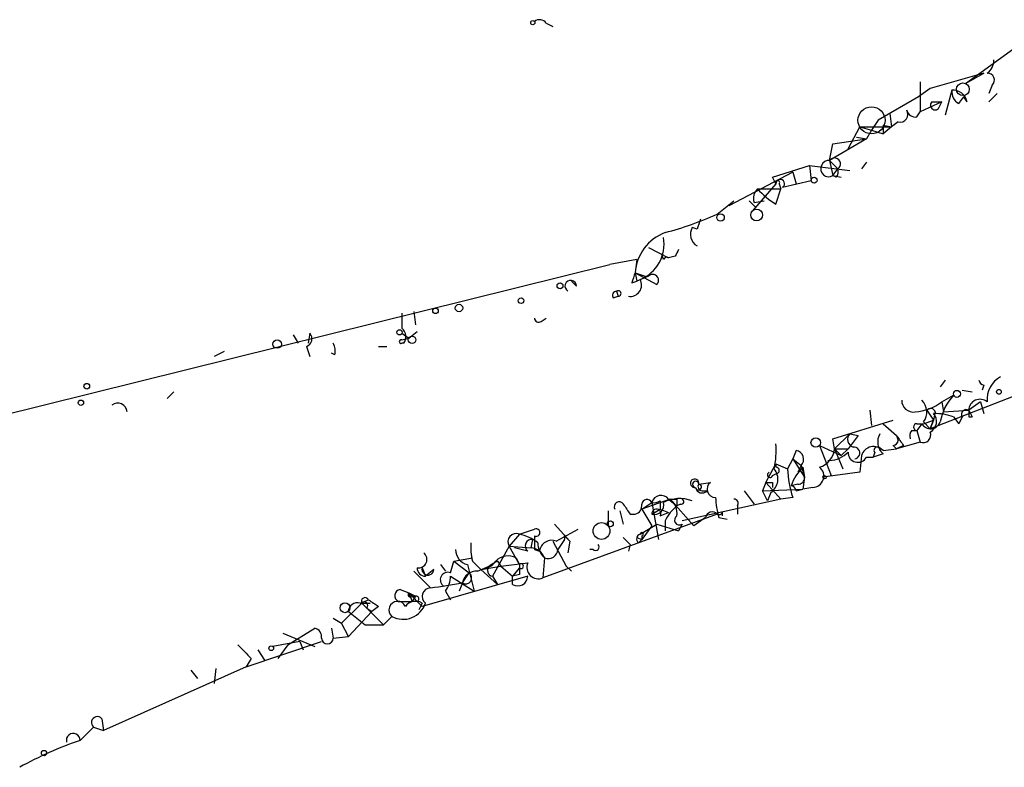
# Model space of a CAD drawing. Extents: x -160044 to 161888, y -317937 to 4873.
# Drawn here: x 353 to 403, y 4755 to 4792 of the extents above; entities that cross this region are included whole.
import ezdxf

# ---------------------------------------------------------------- set-up
doc = ezdxf.new("R2010")
doc.units = 0
doc.header["$MEASUREMENT"] = 0
doc.layers.add('MAIN', color=5, linetype='CONTINUOUS')

msp = doc.modelspace()

# ---------------------------------------------------------------- linework, layer by layer
at = {"layer": 'MAIN'}
for p, q in [((379.8993, 4792.3008), (380.238, 4792.1315)), ((401.066, 4789.2528), (404.114, 4791.4541)), ((401.9973, 4789.7608), (399.288, 4788.9988)), ((401.066, 4789.2528), (401.9973, 4789.7608)), ((398.78, 4789.3375), (398.78, 4787.8135)), ((399.288, 4788.9988), (398.6953, 4788.5755)), ((400.3887, 4788.9141), (400.05, 4787.6441)), ((402.4207, 4789.1681), (402.2513, 4788.7448)), ((402.6747, 4788.7448), (402.2513, 4788.3215)), ((398.6953, 4788.5755), (396.6633, 4787.3901)), ((399.8807, 4788.3215), (398.78, 4787.8135)), ((399.3727, 4788.3215), (399.8807, 4788.3215)), ((399.7113, 4787.9828), (399.8807, 4788.3215)), ((400.7273, 4788.2368), (400.9813, 4788.5755)), ((401.1507, 4788.3215), (400.9813, 4788.5755)), ((398.6107, 4787.5595), (398.78, 4787.8135)), ((396.6633, 4787.3901), (396.3247, 4786.8821)), ((397.256, 4787.7288), (397.3407, 4787.0515)), ((397.6793, 4787.3055), (397.3407, 4787.0515)), ((395.1393, 4785.9508), (395.732, 4787.0515)), ((395.732, 4787.0515), (397.3407, 4787.0515)), ((395.732, 4787.0515), (396.3247, 4786.8821)), ((396.3247, 4786.8821), (396.0707, 4786.4588)), ((396.3247, 4786.8821), (396.9173, 4786.7128)), ((396.9173, 4787.1361), (397.3407, 4787.0515)), ((396.9173, 4787.1361), (396.9173, 4786.7128)), ((397.3407, 4787.0515), (396.9173, 4786.7128)), ((396.0707, 4786.4588), (394.208, 4785.3581)), ((394.3773, 4786.2048), (396.0707, 4786.4588)), ((395.5627, 4786.5435), (396.0707, 4786.4588)), ((394.208, 4785.3581), (394.3773, 4786.2048)), ((394.208, 4785.3581), (394.6313, 4784.9348)), ((394.208, 4785.3581), (394.3773, 4784.5961)), ((396.0707, 4785.2735), (395.8167, 4784.9348)), ((392.3453, 4784.7655), (389.128, 4783.0721)), ((391.3293, 4784.5115), (393.192, 4785.1041)), ((392.3453, 4784.7655), (392.5147, 4784.1728)), ((392.3453, 4784.7655), (392.5147, 4784.1728)), ((393.192, 4785.1041), (395.224, 4784.8501)), ((393.192, 4785.1041), (393.2767, 4784.3421)), ((393.192, 4785.1041), (393.2767, 4784.3421)), ((394.3773, 4784.5961), (394.6313, 4784.9348)), ((391.4987, 4784.1728), (391.3293, 4784.5115)), ((391.8373, 4784.0035), (393.2767, 4784.3421)), ((394.5467, 4784.5115), (394.3773, 4784.5961)), ((394.3773, 4784.5961), (394.8007, 4784.5115)), ((391.4987, 4784.1728), (390.3133, 4782.8181)), ((390.5673, 4783.9188), (391.7527, 4783.9188)), ((391.4987, 4783.1568), (391.7527, 4783.9188)), ((391.668, 4784.1728), (391.7527, 4783.9188)), ((388.5353, 4782.6488), (389.382, 4783.3261)), ((390.398, 4783.2415), (390.906, 4783.3261)), ((390.4827, 4782.9875), (390.3133, 4782.8181)), ((387.5193, 4781.8868), (387.2653, 4781.9715)), ((385.064, 4780.9555), (386.08, 4780.4475)), ((384.4713, 4780.3628), (383.1167, 4780.1088)), ((384.4713, 4780.3628), (384.3867, 4779.6855)), ((385.826, 4780.3628), (385.7413, 4780.6168)), ((386.4187, 4780.5321), (386.08, 4780.4475)), ((350.012, 4771.8961), (383.1167, 4780.1088)), ((384.3867, 4779.6855), (384.8947, 4779.5161)), ((384.3867, 4779.6855), (384.4713, 4779.2621)), ((384.3867, 4779.6855), (385.4873, 4779.0928)), ((385.064, 4779.5161), (384.4713, 4779.2621)), ((381.4233, 4779.0081), (381.1693, 4779.2621)), ((384.2173, 4779.1775), (384.4713, 4779.2621)), ((383.286, 4778.4155), (383.54, 4778.5001)), ((383.4553, 4778.7541), (383.54, 4778.5001)), ((372.618, 4777.6535), (372.618, 4776.8915)), ((373.2107, 4777.7381), (373.2953, 4777.0608)), ((379.6453, 4777.2301), (379.8993, 4777.3995)), ((412.75, 4777.0608), (399.288, 4771.8115)), ((367.1147, 4776.5528), (367.3687, 4776.1295)), ((367.9613, 4776.6375), (367.8767, 4776.1295)), ((372.618, 4776.6375), (372.9567, 4776.3835)), ((372.618, 4776.2988), (372.9567, 4776.3835)), ((372.9567, 4776.3835), (373.38, 4776.7221)), ((367.792, 4775.9601), (367.9613, 4775.4521)), ((371.4327, 4775.9601), (371.856, 4775.9601)), ((363.6433, 4775.7061), (363.1353, 4775.4521)), ((369.2313, 4775.5368), (369.062, 4775.6215)), ((400.05, 4774.2668), (399.796, 4773.9281)), ((401.9973, 4774.0128), (401.9127, 4773.7588)), ((360.7647, 4773.3355), (361.1033, 4773.6741)), ((399.8807, 4773.1661), (400.4733, 4773.5048)), ((400.8967, 4773.7588), (401.4047, 4773.6741)), ((399.8807, 4773.1661), (399.9653, 4772.6581)), ((399.8807, 4773.1661), (399.9653, 4772.6581)), ((401.828, 4773.1661), (401.2353, 4772.7428)), ((401.828, 4773.1661), (401.9973, 4772.5735)), ((396.24, 4772.7428), (396.3247, 4771.9808)), ((399.1187, 4772.7428), (399.4573, 4772.2348)), ((399.542, 4772.6581), (399.4573, 4772.2348)), ((399.9653, 4772.6581), (401.2353, 4772.7428)), ((400.4733, 4772.4041), (400.7273, 4772.0655)), ((400.8967, 4772.4041), (400.7273, 4772.0655)), ((401.2353, 4772.7428), (401.4047, 4772.4041)), ((401.2353, 4772.4041), (401.4047, 4772.4041)), ((394.3773, 4771.3035), (397.4253, 4772.2348)), ((396.9173, 4772.0655), (397.5947, 4771.4728)), ((398.6107, 4772.0655), (398.9493, 4772.0655)), ((398.8647, 4772.0655), (398.6107, 4771.7268)), ((398.9493, 4772.0655), (399.4573, 4772.2348)), ((398.9493, 4772.1501), (399.288, 4771.8115)), ((399.288, 4771.8115), (399.4573, 4772.2348)), ((399.4573, 4772.2348), (399.288, 4771.8115)), ((395.224, 4771.5575), (394.462, 4770.7955)), ((395.6473, 4771.4728), (395.1393, 4770.7955)), ((395.224, 4771.5575), (395.6473, 4771.4728)), ((395.224, 4771.5575), (395.6473, 4771.4728)), ((397.5947, 4771.4728), (397.6793, 4771.2188)), ((398.3567, 4771.7268), (398.6107, 4771.7268)), ((398.6107, 4771.7268), (398.78, 4771.1341)), ((393.7, 4770.9648), (394.8007, 4770.4568)), ((393.7, 4770.9648), (394.2927, 4769.4408)), ((394.462, 4770.7955), (394.3773, 4771.3035)), ((397.4253, 4770.9648), (397.5947, 4770.7955)), ((398.78, 4771.1341), (397.5947, 4770.7955)), ((397.9333, 4770.9648), (397.5947, 4770.7955)), ((392.5147, 4770.7108), (392.3453, 4770.2875)), ((394.462, 4770.7955), (395.1393, 4770.7955)), ((394.462, 4770.7955), (395.1393, 4770.7955)), ((394.462, 4770.7955), (394.8007, 4770.4568)), ((394.462, 4770.7955), (394.8853, 4769.7795)), ((394.8007, 4770.4568), (395.1393, 4770.7955)), ((395.8167, 4770.4568), (395.732, 4769.6101)), ((396.0707, 4770.3721), (396.4093, 4770.3721)), ((396.494, 4770.6261), (396.4093, 4770.3721)), ((396.9173, 4770.5415), (396.4093, 4770.3721)), ((396.9173, 4770.7108), (397.5947, 4770.7955)), ((390.9907, 4769.1021), (391.4987, 4770.0335)), ((391.4987, 4770.0335), (392.0913, 4769.7795)), ((391.4987, 4770.0335), (391.4987, 4769.8641)), ((392.3453, 4770.2875), (392.0913, 4769.7795)), ((392.3453, 4770.2875), (392.7687, 4769.9488)), ((392.3453, 4770.2875), (392.7687, 4769.9488)), ((392.3453, 4770.2875), (392.938, 4769.3561)), ((392.7687, 4769.9488), (392.5993, 4769.6101)), ((392.7687, 4769.9488), (392.938, 4769.3561)), ((392.8533, 4769.8641), (392.938, 4769.3561)), ((394.1233, 4770.2028), (394.208, 4770.2028)), ((391.3293, 4769.4408), (391.4987, 4769.5255)), ((392.938, 4769.3561), (392.8533, 4768.7635)), ((395.732, 4769.6101), (393.8693, 4769.3561)), ((387.604, 4769.0175), (388.1967, 4769.1021)), ((390.9907, 4769.1021), (390.8213, 4768.6788)), ((390.9907, 4769.1021), (391.7527, 4768.2555)), ((391.3293, 4769.1021), (391.3293, 4768.8481)), ((392.5993, 4769.0175), (392.2607, 4768.9328)), ((393.3613, 4768.8481), (392.8533, 4768.7635)), ((387.7733, 4768.6788), (388.0273, 4768.6788)), ((389.89, 4768.6788), (390.398, 4768.0015)), ((390.8213, 4768.6788), (392.8533, 4768.7635)), ((391.0753, 4768.1708), (390.8213, 4768.6788)), ((391.2447, 4768.5941), (391.0753, 4768.1708)), ((392.5147, 4768.6788), (392.8533, 4768.7635)), ((386.1647, 4768.2555), (384.7253, 4767.7475)), ((384.7253, 4767.7475), (385.2333, 4768.0861)), ((385.2333, 4768.0861), (385.572, 4766.2235)), ((385.6567, 4768.1708), (385.6567, 4767.7475)), ((386.08, 4768.2555), (386.5033, 4767.9168)), ((386.1647, 4768.2555), (387.35, 4766.9008)), ((386.5033, 4768.2555), (386.5033, 4767.9168)), ((386.6727, 4768.0015), (386.5033, 4767.9168)), ((391.7527, 4768.2555), (386.7573, 4767.1548)), ((389.5513, 4767.9168), (389.5513, 4767.4935)), ((392.3453, 4768.3401), (391.7527, 4768.2555)), ((388.5353, 4767.4935), (379.73, 4764.2761)), ((383.032, 4767.6628), (383.032, 4766.9008)), ((383.6247, 4767.6628), (383.794, 4766.9855)), ((384.1327, 4767.4935), (384.3867, 4767.4935)), ((384.7253, 4767.7475), (385.2333, 4766.9008)), ((385.2333, 4767.4935), (385.6567, 4767.7475)), ((385.6567, 4767.7475), (386.08, 4767.5781)), ((385.6567, 4767.4088), (386.08, 4767.5781)), ((388.7893, 4767.5781), (388.7893, 4767.4088)), ((380.3227, 4766.9855), (381.0847, 4766.1388)), ((384.6407, 4766.4775), (385.4873, 4766.9855)), ((385.2333, 4766.9008), (384.7253, 4766.2235)), ((385.4873, 4766.9855), (386.588, 4766.6468)), ((385.9107, 4767.1548), (385.9107, 4766.6468)), ((386.7573, 4766.9855), (386.588, 4766.6468)), ((387.9427, 4767.3241), (387.35, 4766.9008)), ((388.62, 4767.3241), (389.0433, 4767.2395)), ((378.5447, 4766.4775), (378.0367, 4765.8848)), ((378.5447, 4766.4775), (379.3067, 4766.7315)), ((380.4073, 4766.1388), (381.508, 4766.7315)), ((380.8307, 4766.3928), (381.0847, 4766.1388)), ((384.7253, 4766.3928), (384.7253, 4766.2235)), ((378.0367, 4765.8848), (377.19, 4764.3608)), ((378.0367, 4765.8848), (379.1373, 4765.8001)), ((378.5447, 4764.9535), (378.0367, 4765.8848)), ((379.1373, 4765.8001), (379.222, 4766.2235)), ((380.238, 4766.1388), (380.9153, 4764.8688)), ((380.8307, 4766.2235), (380.492, 4765.7155)), ((381.0847, 4766.1388), (381, 4765.5461)), ((384.1327, 4765.9695), (384.048, 4765.6308)), ((384.4713, 4766.3081), (384.7253, 4766.2235)), ((384.556, 4766.0541), (384.7253, 4766.2235)), ((378.968, 4765.6308), (378.2907, 4765.8001)), ((379.3067, 4765.7155), (379.5607, 4765.6308)), ((379.5607, 4765.6308), (379.8147, 4765.2921)), ((382.27, 4765.7155), (382.1007, 4765.7155)), ((374.5653, 4764.9535), (374.8193, 4764.6148)), ((375.0733, 4764.5301), (375.2427, 4765.1228)), ((375.2427, 4765.1228), (376.174, 4765.2921)), ((375.2427, 4765.1228), (376.0047, 4764.5301)), ((375.92, 4764.9535), (376.2587, 4763.5988)), ((376.174, 4765.1228), (376.5973, 4764.6995)), ((376.428, 4764.6148), (377.0207, 4764.8688)), ((376.5973, 4764.6995), (377.6133, 4764.8688)), ((377.444, 4765.1228), (377.6133, 4764.8688)), ((377.6133, 4764.8688), (378.968, 4765.0381)), ((377.6133, 4764.8688), (378.206, 4764.3608)), ((378.3753, 4765.2921), (378.5447, 4764.9535)), ((379.8147, 4765.2921), (379.73, 4764.2761)), ((380.9153, 4764.8688), (381.1693, 4764.6148)), ((373.2107, 4764.6148), (374.0573, 4763.7681)), ((373.634, 4764.7841), (373.8033, 4764.3608)), ((374.2267, 4764.6995), (373.8033, 4764.3608)), ((375.666, 4764.0221), (376.0047, 4764.5301)), ((376.5973, 4764.6995), (377.444, 4763.9375)), ((378.5447, 4764.7841), (378.206, 4764.3608)), ((378.5447, 4764.4455), (378.206, 4764.3608)), ((378.968, 4764.3608), (373.634, 4762.8368)), ((375.0733, 4764.3608), (376.2587, 4763.5988)), ((375.666, 4764.0221), (375.4967, 4763.5988)), ((377.19, 4764.3608), (377.444, 4763.9375)), ((378.206, 4763.9375), (378.206, 4764.3608)), ((372.5333, 4763.6835), (372.9567, 4763.5141)), ((372.9567, 4763.5141), (373.2953, 4763.3448)), ((372.9567, 4763.5141), (373.126, 4763.0908)), ((373.634, 4762.8368), (372.9567, 4763.5141)), ((374.8193, 4763.5988), (375.0733, 4763.1755)), ((370.586, 4763.0061), (369.57, 4761.9901)), ((370.5013, 4763.0061), (370.9247, 4763.1755)), ((370.586, 4763.0061), (371.0093, 4763.0061)), ((370.586, 4763.0061), (371.6867, 4761.9055)), ((372.4487, 4763.0908), (373.126, 4763.0908)), ((373.126, 4763.3448), (373.2953, 4763.3448)), ((373.2953, 4763.3448), (373.126, 4763.0908)), ((373.38, 4763.0908), (373.126, 4763.0908)), ((373.634, 4763.0061), (373.4647, 4762.6675)), ((369.9087, 4762.5828), (370.7553, 4761.9055)), ((371.094, 4762.5828), (369.9087, 4761.3128)), ((370.84, 4762.7521), (371.094, 4762.5828)), ((371.4327, 4762.8368), (371.094, 4762.5828)), ((369.1467, 4762.2441), (369.57, 4761.9901)), ((369.9087, 4761.3128), (369.57, 4761.9901)), ((370.7553, 4761.9055), (371.6867, 4761.9055)), ((372.11, 4762.3288), (371.6867, 4761.9055)), ((366.6067, 4761.4821), (368.2153, 4760.8048)), ((366.8607, 4760.8895), (368.2153, 4761.7361)), ((369.062, 4761.7361), (369.1467, 4761.2281)), ((364.744, 4759.7888), (368.554, 4761.0588)), ((367.4533, 4761.0588), (366.0987, 4760.8048)), ((366.8607, 4760.8895), (366.3527, 4760.2121)), ((367.4533, 4761.0588), (367.6227, 4760.6355)), ((369.1467, 4761.2281), (369.9087, 4761.3128)), ((365.3367, 4760.6355), (365.6753, 4760.1275)), ((364.998, 4760.2121), (364.744, 4759.7888)), ((364.744, 4759.7888), (357.5473, 4756.5715)), ((361.95, 4759.6195), (362.2887, 4759.1961)), ((363.22, 4759.7041), (363.1353, 4758.9421)), ((357.4627, 4757.1641), (357.5473, 4756.5715)), ((357.0393, 4756.7408), (356.362, 4756.0635)), ((357.0393, 4756.7408), (357.5473, 4756.5715))]:
    msp.add_line(p, q, dxfattribs=at)
for centre, radius in [((379.222, 4792.322), 0.1058), ((400.939, 4788.9565), 0.3224), ((396.3246, 4787.3902), 0.6826), ((393.4248, 4784.3634), 0.1496), ((390.5249, 4782.6065), 0.2993), ((388.7046, 4782.4795), 0.1893), ((380.5978, 4779.0294), 0.1496), ((378.6293, 4778.2744), 0.1411), ((374.3113, 4777.7664), 0.1411), ((375.4966, 4777.9075), 0.1893), ((372.4909, 4776.6798), 0.1338), ((366.3103, 4776.0872), 0.2158), ((373.126, 4776.2989), 0.1893), ((356.7006, 4773.9564), 0.1411), ((400.6366, 4773.5714), 0.1763), ((402.7593, 4773.6742), 0.1197), ((356.4043, 4773.1238), 0.1338), ((393.5094, 4771.113), 0.2413), ((393.9539, 4769.3562), 0.0846), ((382.6933, 4766.6468), 0.4233), ((383.1378, 4767.0067), 0.1496), ((369.7393, 4762.7691), 0.2517), ((366.014, 4760.7202), 0.1197), ((354.5416, 4755.4285), 0.1338)]:
    msp.add_circle(centre, radius, dxfattribs=at)
for centre, radius, start, end in [((379.5607, 4792.0469), 0.4233, 36.86448, 126.87531), ((401.6583, 4790.4382), 0.847, 306.88884, 359.99324), ((402.1949, 4789.4221), 0.3399, 311.63634, 94.75944), ((401.0662, 4788.8295), 0.6828, 172.88227, 240.23951), ((400.4239, 4788.1732), 0.7417, 11.53261, 92.72006), ((399.542, 4788.1521), 0.2395, 134.98308, 315), ((397.7725, 4787.6865), 0.3922, 256.25427, 32.65271), ((398.5429, 4788.0081), 0.4537, 194.03012, 278.59446), ((394.1688, 4784.9496), 0.4104, 84.51863, 300.53279), ((394.4551, 4785.1819), 0.3035, 305.49159, 144.50841), ((394.1661, 4784.8077), 0.4823, 322.10834, 15.28117), ((391.5834, 4784.2363), 0.1059, 323.10844, 216.85907), ((391.7164, 4784.1849), 0.218, 303.68278, 183.18129), ((390.9905, 4783.4532), 0.6292, 132.26879, 199.66179), ((393.6989, 4786.7963), 4.2529, 222.57864, 238.84563), ((474.9758, 4867.8442), 119.7487, 224.893867, 225.123016), ((381.236, 4799.0557), 17.9573, 285.0892, 293.9839), ((514.6039, 4739.7908), 133.8752, 161.443679, 161.672862), ((387.8783, 4781.6383), 0.6977, 151.47343, 239.03061), ((386.7266, 4779.518), 2.3459, 110.35223, 175.90551), ((383.9222, 4781.1394), 1.9312, 291.84163, 9.66132), ((471.1883, 4738.3715), 94.6752, 153.327151, 153.556306), ((385.9954, 4780.2779), 0.1895, 63.48903, 153.38086), ((381.1354, 4779.0081), 0.2878, 0, 241.93922), ((384.1418, 4779.0652), 0.5729, 260.5755, 29.4422), ((511.3019, 4737.0815), 133.8752, 161.443679, 161.672862), ((385.2757, 4779.3045), 0.2993, 314.98646, 135.01354), ((383.4553, 4778.5425), 0.2116, 90, 216.87531), ((383.54, 4778.6412), 0.1411, 270, 126.87802), ((379.5183, 4777.3994), 0.2116, 179.97292, 306.87531), ((372.2445, 4776.4643), 0.5675, 323.84495, 48.83687), ((367.6508, 4776.3552), 0.4196, 289.66577, 42.27644), ((372.5757, 4776.2142), 0.0947, 63.43495, 296.53799), ((368.3001, 4775.7063), 0.9465, 349.68378, 26.55964), ((372.6603, 4775.8954), 0.2379, 79.73393, 100.24237), ((403.481, 4773.2808), 1.3193, 118.87111, 184.98761), ((402.0398, 4774.3093), 0.2995, 188.15715, 261.84285), ((402.3358, 4771.727), 2.5748, 136.33288, 170.54207), ((358.2641, 4772.6303), 0.4695, 3.39513, 128.67887), ((398.4381, 4773.241), 0.5895, 179.04743, 278.57546), ((398.2999, 4775.3213), 2.6728, 274.85265, 306.25937), ((398.2877, 4772.6529), 0.8309, 322.76604, 46.01911), ((399.3092, 4772.5947), 0.2413, 15.23429, 142.13751), ((401.8022, 4772.7317), 0.567, 50.00038, 178.87828), ((399.0104, 4772.1736), 0.5996, 297.57786, 41.82317), ((399.5374, 4769.9227), 2.652, 69.33522, 91.7308), ((401.1083, 4772.5312), 0.2468, 59.02828, 210.99162), ((485.9352, 4772.5734), 84.7001, 179.885408, 180.114524), ((398.6107, 4771.8962), 0.1694, 90, 270), ((399.3103, 4772.3283), 0.5174, 210.53068, 339.85226), ((395.5345, 4771.2752), 0.4196, 137.72356, 250.33423), ((397.4579, 4771.1537), 0.8167, 150.36824, 228.55406), ((524.7639, 4855.8687), 152.6259, 213.57026, 213.799443), ((398.7379, 4771.4304), 0.4829, 142.13334, 195.23639), ((398.9281, 4771.494), 0.3892, 247.63268, 22.36732), ((387.0135, 4770.7108), 4.498, 348.05053, 4.3185), ((395.4357, 4770.5838), 0.2993, 278.12469, 98.14364), ((396.4432, 4770.2537), 0.6586, 43.95412, 162.03824), ((396.5998, 4770.732), 0.1497, 351.85907, 225.02706), ((397.383, 4771.2611), 0.2993, 278.12469, 351.87531), ((392.4441, 4770.2639), 0.4524, 315.85082, 81.02276), ((393.3669, 4770.914), 1.1015, 287.60258, 353.82409), ((394.1201, 4771.6324), 1.4323, 273.51844, 315.3649), ((395.6349, 4770.6087), 0.4959, 177.98923, 331.50204), ((391.4987, 4769.6948), 0.1693, 270, 90), ((394.7298, 4768.0159), 2.6338, 135.43532, 159.62753), ((393.3493, 4769.4166), 0.5685, 271.20923, 51.91466), ((391.2023, 4769.4831), 0.1339, 108.42141, 341.57859), ((390.7904, 4769.2638), 0.8092, 304.15153, 39.58981), ((397.5458, 4769.9999), 5.459, 182.31389, 197.70109), ((392.6417, 4769.3138), 0.2993, 261.85636, 8.12469), ((387.3948, 4769.0572), 0.2129, 349.25472, 280.80318), ((387.4494, 4769.0028), 0.1553, 5.43159, 264.5719), ((387.5882, 4768.864), 0.1543, 185.91378, 84.12315), ((387.7733, 4768.9116), 0.3445, 190.6217, 317.49364), ((387.7733, 4768.8905), 0.2116, 143.12469, 270), ((388.4391, 4768.7596), 0.4196, 125.28846, 271.58394), ((391.16, 4853.752), 84.6501, 269.885409, 270.114592), ((392.2182, 4768.6363), 0.2995, 8.15715, 81.84285), ((385.699, 4767.959), 0.4827, 37.8906, 164.73447), ((383.5824, 4767.8745), 0.2469, 30.97172, 210.95978), ((510.9748, 4852.4301), 152.6537, 213.578079, 213.807241), ((384.2767, 4767.9337), 0.4537, 284.03012, 8.59446), ((384.9908, 4767.9745), 0.2669, 24.71218, 174.19327), ((385.3603, 4768.5521), 0.483, 254.75529, 307.85938), ((385.3604, 4767.9591), 0.4826, 254.73135, 15.2572), ((386.6424, 4766.4837), 1.7984, 69.73518, 116.9982), ((387.7307, 4766.3508), 1.9897, 128.08865, 156.16616), ((386.334, 4852.9054), 84.6501, 269.885409, 270.114592), ((385.5172, 4767.5055), 0.9908, 354.39931, 49.19486), ((386.715, 4768.1285), 0.1339, 251.57859, 71.57859), ((392.73, 4768.5311), 4.2836, 182.55561, 196.36614), ((389.382, 4768.0438), 0.2117, 323.12469, 90), ((385.4599, 4767.5258), 0.2289, 329.268, 188.1124), ((386.6303, 4767.1972), 0.2468, 120.97172, 300.95978), ((388.2814, 4767.2606), 0.3446, 42.52986, 169.38137), ((388.62, 4767.6627), 0.1892, 243.40787, 333.44849), ((378.3754, 4766.1086), 0.4059, 65.3481, 213.4552), ((378.0575, 4764.17), 2.3584, 53.02466, 78.07781), ((548.6066, 4766.0541), 169.3002, 179.885375, 180.114592), ((379.3914, 4766.5621), 0.1894, 243.42141, 116.56505), ((380.576, 4766.3082), 0.2684, 341.60555, 18.37419), ((384.7042, 4766.2446), 0.2414, 105.25096, 232.11877), ((384.6759, 4766.2729), 0.2076, 99.76177, 170.23823), ((384.7253, 4766.4774), 0.0846, 270, 179.93227), ((379.396, 4765.8853), 3.311, 177.07771, 193.31434), ((379.1759, 4765.8925), 0.3342, 82.07114, 231.53563), ((380.4418, 4766.0271), 0.9662, 178.39865, 229.52928), ((380.1903, 4765.5409), 0.636, 70.05229, 171.87372), ((382.397, 4765.8425), 0.1796, 225, 45), ((468.6258, 4850.8262), 119.7487, 224.893867, 225.123016), ((373.447, 4765.2106), 0.4317, 261.07222, 50.9982), ((376.068, 4765.6801), 0.7415, 177.26377, 258.48701), ((377.9836, 4764.5092), 0.8754, 63.42031, 135.49523), ((379.0587, 4764.9897), 0.8142, 21.80141, 84.46026), ((380.0085, 4765.7356), 0.4839, 246.3957, 357.61948), ((376.5165, 4765.7424), 1.046, 274.43021, 323.67785), ((377.2324, 4764.6571), 0.2994, 135, 261.85636), ((378.2456, 4763.3073), 1.9846, 113.82296, 128.11199), ((505.5446, 4764.6995), 127.0002, 179.885409, 180.114592), ((378.6294, 4764.8688), 0.1198, 225, 135), ((379.5089, 4764.817), 0.5843, 157.76706, 292.23294), ((373.8034, 4764.7842), 0.4234, 180.01353, 269.98647), ((373.9271, 4764.719), 0.3002, 167.4774, 356.27605), ((374.9322, 4764.1774), 0.38, 68.19579, 238.68195), ((376.3928, 4763.8739), 0.7418, 87.27994, 168.47496), ((375.8353, 4764.2761), 0.3053, 236.31514, 56.29952), ((311.3667, 5166.0379), 407.1254, 278.857848, 279.087049), ((373.5512, 4764.4448), 1.5244, 326.29117, 356.84123), ((378.46, 4764.3777), 0.5083, 240.0146, 358.0946), ((372.5535, 4763.3782), 0.3059, 93.78543, 249.96569), ((373.0414, 4763.4294), 0.1198, 135, 315), ((374.0573, 4763.3448), 0.4233, 90, 233.13281), ((370.3696, 4762.564), 0.4613, 73.4114, 177.66421), ((370.7554, 4763.0907), 0.1894, 26.60565, 206.53799), ((370.713, 4762.8791), 0.1796, 315, 135), ((455.8459, 4889.9944), 152.6258, 236.192717, 236.421921), ((372.3922, 4762.6581), 0.4336, 24.33679, 229.40444), ((372.6775, 4763.3652), 1.1817, 241.29628, 342.30871), ((373.3038, 4762.4557), 0.6419, 59.03931, 143.5782), ((373.3377, 4763.2178), 0.1339, 288.42141, 108.46201), ((368.1054, 4761.2959), 0.4537, 351.40554, 75.98213), ((533.9967, 4929.8631), 239.4619, 224.881162, 225.110362), ((368.8504, 4761.2423), 0.2967, 182.74284, 357.25623), ((357.2341, 4756.9694), 0.3003, 40.42124, 229.56424), ((356.0165, 4756.0758), 0.3457, 357.9611, 196.29601), ((362.1193, 4739.0037), 18.0051, 108.64839, 119.27782)]:
    msp.add_arc(centre, radius, start, end, dxfattribs=at)

doc.saveas('drawing.dxf')
